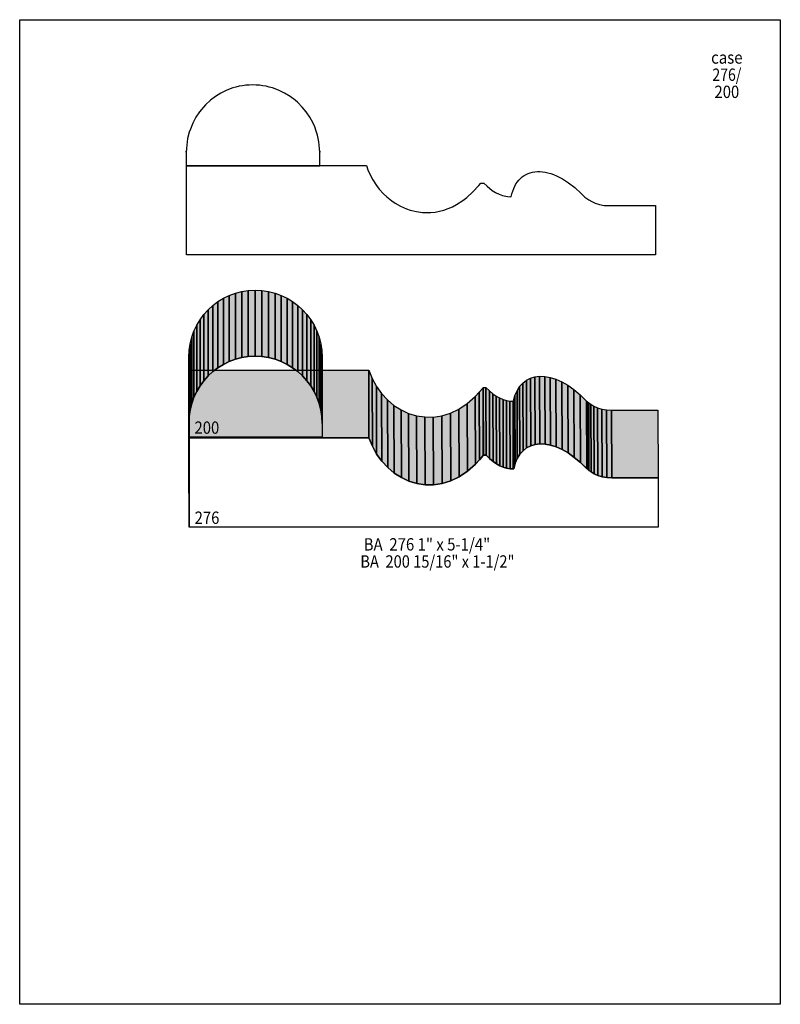
# Model space of a CAD drawing. Extents: x 0 to 8.5, y -4.5 to 6.5.
import ezdxf
from ezdxf.enums import TextEntityAlignment as Align

# ---------------------------------------------------------------- set-up
doc = ezdxf.new("R2010")
doc.units = 0
doc.header["$LTSCALE"] = 0.044
doc.layers.get('0').update_dxf_attribs({"linetype": 'CONTINUOUS'})
doc.layers.add('FOREGROUND', color=7, linetype='CONTINUOUS')
doc.styles.add('SN0', font='ROMAND', dxfattribs={"width": 0.00044})

msp = doc.modelspace()

# ---------------------------------------------------------------- linework, layer by layer
at = {"linetype": 'CONTINUOUS'}
for points in [[(3.35236, 5.02568), (3.35148, 5.06396), (3.3484, 5.1018), (3.34356, 5.1392), (3.33696, 5.17616), (3.3286, 5.21224), (3.31848, 5.24788), (3.2934, 5.31652), (3.26172, 5.38208), (3.24368, 5.41332), (3.2032, 5.47316), (3.157, 5.5286), (3.1064, 5.57964), (3.07912, 5.6034), (3.02148, 5.64652), (2.95944, 5.68436), (2.89388, 5.71604), (2.82524, 5.74112), (2.7896, 5.75124), (2.75352, 5.7596), (2.717, 5.7662), (2.6796, 5.77104), (2.64132, 5.77412), (2.60304, 5.775), (2.56476, 5.77412), (2.52692, 5.77104), (2.48952, 5.7662), (2.453, 5.7596), (2.41692, 5.75124), (2.38172, 5.74112), (2.31352, 5.71604), (2.24884, 5.68436), (2.18768, 5.64652), (2.13048, 5.6034), (2.07812, 5.55456), (2.05348, 5.5286), (2.0086, 5.47316), (1.96856, 5.41332), (1.93468, 5.34952), (1.90696, 5.28264), (1.89508, 5.24788), (1.87704, 5.17616), (1.87044, 5.1392), (1.86296, 5.06396), (1.86208, 5.02568), (1.86164, 5.0336), (1.86164, 4.87036), (3.35412, 4.87036), (3.35412, 5.0336), (3.35236, 5.02568)], [(3.87464, 4.8752), (3.89224, 4.8268), (3.91248, 4.77972), (3.94768, 4.71328), (3.98816, 4.65124), (4.01808, 4.61252), (4.06648, 4.55884), (4.10124, 4.52584), (4.15712, 4.48096), (4.19584, 4.45456), (4.257, 4.4198), (4.3208, 4.39164), (4.3648, 4.37668), (4.43256, 4.35996), (4.50208, 4.35072), (4.54916, 4.34896), (4.59624, 4.35028), (4.6442, 4.35556), (4.69172, 4.36436), (4.73968, 4.37712), (4.78764, 4.39384), (4.83516, 4.41408), (4.88268, 4.43872), (4.95264, 4.4836), (4.9984, 4.5188), (5.06572, 4.57996), (5.13084, 4.65168), (5.15196, 4.67764), (5.1546, 4.67896), (5.1854, 4.67896), (5.22324, 4.64244), (5.28044, 4.59712), (5.31872, 4.57292), (5.35656, 4.554), (5.3944, 4.53992), (5.4318, 4.53068), (5.45072, 4.5276), (5.48768, 4.52584), (5.4934, 4.52848), (5.50044, 4.56016), (5.50968, 4.59008), (5.52024, 4.61824), (5.53256, 4.6442), (5.5462, 4.66884), (5.5616, 4.69128), (5.57832, 4.71196), (5.59636, 4.73044), (5.61572, 4.74716), (5.6364, 4.76168), (5.6584, 4.77444), (5.68172, 4.78544), (5.70592, 4.7938), (5.73144, 4.8004), (5.75784, 4.8048), (5.78512, 4.807), (5.81328, 4.807), (5.84232, 4.8048), (5.87224, 4.8004), (5.90304, 4.7938), (5.93428, 4.785), (5.9664, 4.774), (5.99896, 4.76036), (6.0654, 4.72604), (6.13404, 4.68204), (6.20356, 4.62836), (6.27396, 4.56412), (6.3162, 4.52232), (6.35844, 4.4924), (6.39188, 4.47304), (6.43236, 4.45456), (6.479, 4.43916), (6.53136, 4.42904), (6.57316, 4.4264), (7.10512, 4.42684), (7.10512, 3.8764), (1.86516, 3.8764), (1.86516, 4.8752), (3.87464, 4.8752)], [(2.27656, 2.6532), (2.27656, 3.39196), (2.34168, 3.42364), (2.34168, 2.68488), (2.27656, 2.6532)], [(2.34168, 2.68488), (2.34168, 3.42364), (2.40988, 3.44872), (2.40988, 2.70996), (2.34168, 2.68488)], [(2.40988, 2.70996), (2.40988, 3.44872), (2.48116, 3.4672), (2.48116, 2.72844), (2.40988, 2.70996)], [(2.48116, 2.72844), (2.48116, 3.4672), (2.55508, 3.47864), (2.55508, 2.73988), (2.48116, 2.72844)], [(2.55508, 2.73988), (2.55508, 3.47864), (2.6312, 3.4826), (2.6312, 2.74384), (2.55508, 2.73988)], [(2.6312, 2.74384), (2.6312, 3.4826), (2.70732, 3.47864), (2.70732, 2.73988), (2.6312, 2.74384)], [(2.70732, 2.73988), (2.70732, 3.47864), (2.78168, 3.4672), (2.78168, 2.72844), (2.70732, 2.73988)], [(2.78168, 2.72844), (2.78168, 3.4672), (2.8534, 3.44872), (2.8534, 2.70996), (2.78168, 2.72844)], [(2.8534, 2.70996), (2.8534, 3.44872), (2.92204, 3.42364), (2.92204, 2.68488), (2.8534, 2.70996)], [(2.92204, 2.68488), (2.92204, 3.42364), (2.9876, 3.39196), (2.9876, 2.6532), (2.92204, 2.68488)], [(2.10584, 2.52384), (2.10584, 3.2626), (2.15864, 3.311), (2.15864, 2.57224), (2.10584, 2.52384)], [(2.15864, 2.57224), (2.15864, 3.311), (2.2154, 3.35412), (2.2154, 2.61536), (2.15864, 2.57224)], [(2.2154, 2.61536), (2.2154, 3.35412), (2.27656, 3.39196), (2.27656, 2.6532), (2.2154, 2.61536)], [(2.9876, 2.6532), (2.9876, 3.39196), (3.0492, 3.35412), (3.0492, 2.61536), (2.9876, 2.6532)], [(3.0492, 2.61536), (3.0492, 3.35412), (3.10684, 3.311), (3.10684, 2.57224), (3.0492, 2.61536)], [(3.10684, 2.57224), (3.10684, 3.311), (3.16052, 3.2626), (3.16052, 2.52384), (3.10684, 2.57224)], [(2.01564, 2.41296), (2.01564, 3.15172), (2.05832, 3.20936), (2.05832, 2.4706), (2.01564, 2.41296)], [(2.05832, 2.4706), (2.05832, 3.20936), (2.10584, 3.2626), (2.10584, 2.52384), (2.05832, 2.4706)], [(3.16052, 2.52384), (3.16052, 3.2626), (3.20892, 3.20936), (3.20892, 2.4706), (3.16052, 2.52384)], [(3.20892, 2.4706), (3.20892, 3.20936), (3.25204, 3.15172), (3.25204, 2.41296), (3.20892, 2.4706)], [(1.94788, 2.28536), (1.94788, 3.02412), (1.97868, 3.08968), (1.97868, 2.35092), (1.94788, 2.28536)], [(1.97868, 2.35092), (1.97868, 3.08968), (2.01564, 3.15172), (2.01564, 2.41296), (1.97868, 2.35092)], [(3.25204, 2.41296), (3.25204, 3.15172), (3.28944, 3.08968), (3.28944, 2.35092), (3.25204, 2.41296)], [(3.28944, 2.35092), (3.28944, 3.08968), (3.32112, 3.02412), (3.32112, 2.28536), (3.28944, 2.35092)], [(1.9228, 2.21672), (1.9228, 2.95548), (1.94788, 3.02412), (1.94788, 2.28536), (1.9228, 2.21672)], [(3.32112, 2.28536), (3.32112, 3.02412), (3.34664, 2.95548), (3.34664, 2.21672), (3.32112, 2.28536)], [(1.89376, 2.07108), (1.89376, 2.80984), (1.90476, 2.88376), (1.90476, 2.145), (1.89376, 2.07108)], [(1.90476, 2.145), (1.90476, 2.88376), (1.9228, 2.95548), (1.9228, 2.21672), (1.90476, 2.145)], [(3.34664, 2.21672), (3.34664, 2.95548), (3.36512, 2.88376), (3.36512, 2.145), (3.34664, 2.21672)], [(3.36512, 2.145), (3.36512, 2.88376), (3.37656, 2.80984), (3.37656, 2.07108), (3.36512, 2.145)], [(1.8898, 1.99452), (1.8898, 2.73328), (1.89376, 2.80984), (1.89376, 2.07108), (1.8898, 1.99452)], [(3.37656, 2.07108), (3.37656, 2.80984), (3.38052, 2.73328), (3.38052, 1.99452), (3.37656, 2.07108)], [(3.38184, 2.00244), (3.38184, 1.83964), (1.88936, 1.83964), (1.88936, 2.00244), (1.8898, 1.99452), (1.89376, 2.07108), (1.90476, 2.145), (1.9228, 2.21672), (1.94788, 2.28536), (1.97868, 2.35092), (2.01564, 2.41296), (2.05832, 2.4706), (2.10584, 2.52384), (2.15864, 2.57224), (2.2154, 2.61536), (2.27656, 2.6532), (2.34168, 2.68488), (2.40988, 2.70996), (2.48116, 2.72844), (2.55508, 2.73988), (2.6312, 2.74384), (2.70732, 2.73988), (2.78168, 2.72844), (2.8534, 2.70996), (2.92204, 2.68488), (2.9876, 2.6532), (3.0492, 2.61536), (3.10684, 2.57224), (3.16052, 2.52384), (3.20892, 2.4706), (3.25204, 2.41296), (3.28944, 2.35092), (3.32112, 2.28536), (3.34664, 2.21672), (3.36512, 2.145), (3.37656, 2.07108), (3.38052, 1.99452), (3.38184, 2.00244)], [(1.88936, 2.00244), (1.88936, 2.7412), (1.8898, 2.73328), (1.8898, 1.99452), (1.88936, 2.00244)], [(3.38052, 1.99452), (3.38052, 2.73328), (3.38184, 2.7412), (3.38184, 2.00244), (3.38052, 1.99452)], [(1.89376, 0.83512), (1.89068, 1.59104), (1.89068, 2.58984), (1.89376, 1.83348), (1.89376, 0.83512)], [(1.89376, 1.83348), (1.89068, 2.58984), (3.90016, 2.58984), (3.90324, 1.83348), (1.89376, 1.83348)], [(3.90324, 1.83348), (3.90016, 2.58984), (3.938, 2.49436), (3.94108, 1.73844), (3.90324, 1.83348)], [(3.94108, 1.73844), (3.938, 2.49436), (3.98596, 2.4068), (3.98904, 1.65044), (3.94108, 1.73844)], [(5.58976, 1.64956), (5.58668, 2.40592), (5.62188, 2.44508), (5.62496, 1.68916), (5.58976, 1.64956)], [(5.62496, 1.68916), (5.62188, 2.44508), (5.66192, 2.47676), (5.665, 1.7204), (5.62496, 1.68916)], [(5.665, 1.7204), (5.66192, 2.47676), (5.70724, 2.50008), (5.71032, 1.74372), (5.665, 1.7204)], [(5.71032, 1.74372), (5.70724, 2.50008), (5.75696, 2.51504), (5.76004, 1.75912), (5.71032, 1.74372)], [(5.76004, 1.75912), (5.75696, 2.51504), (5.81064, 2.52164), (5.81372, 1.76572), (5.76004, 1.75912)], [(5.81372, 1.76572), (5.81064, 2.52164), (5.86828, 2.51944), (5.87136, 1.76352), (5.81372, 1.76572)], [(5.87136, 1.76352), (5.86828, 2.51944), (5.92856, 2.50844), (5.93164, 1.75252), (5.87136, 1.76352)], [(5.93164, 1.75252), (5.92856, 2.50844), (5.99192, 2.48864), (5.995, 1.73228), (5.93164, 1.75252)], [(5.995, 1.73228), (5.99192, 2.48864), (6.05748, 2.45916), (6.06056, 1.7028), (5.995, 1.73228)], [(6.06056, 1.7028), (6.05748, 2.45916), (6.12524, 2.42), (6.12832, 1.66364), (6.06056, 1.7028)], [(6.12832, 1.66364), (6.12524, 2.42), (6.19432, 2.37116), (6.1974, 1.6148), (6.12832, 1.66364)], [(3.98904, 1.65044), (3.98596, 2.4068), (4.0436, 2.32716), (4.04668, 1.5708), (3.98904, 1.65044)], [(4.04668, 1.5708), (4.0436, 2.32716), (4.10916, 2.25632), (4.11224, 1.5004), (4.04668, 1.5708)], [(5.09432, 1.53868), (5.09124, 2.29504), (5.1348, 2.34124), (5.13788, 1.58532), (5.09432, 1.53868)], [(5.13788, 1.58532), (5.1348, 2.34124), (5.17748, 2.39228), (5.18056, 1.63636), (5.13788, 1.58532)], [(5.18056, 1.63636), (5.17748, 2.39228), (5.18012, 2.3936), (5.1832, 1.63768), (5.18056, 1.63636)], [(5.1832, 1.63768), (5.18012, 2.3936), (5.21092, 2.3936), (5.214, 1.63768), (5.1832, 1.63768)], [(5.214, 1.63768), (5.21092, 2.3936), (5.24876, 2.35752), (5.25184, 1.60116), (5.214, 1.63768)], [(5.25184, 1.60116), (5.24876, 2.35752), (5.28704, 2.32584), (5.29012, 1.56948), (5.25184, 1.60116)], [(5.29012, 1.56948), (5.28704, 2.32584), (5.32488, 2.29944), (5.32796, 1.54308), (5.29012, 1.56948)], [(5.53784, 1.54836), (5.53476, 2.30472), (5.55764, 2.35884), (5.56072, 1.60292), (5.53784, 1.54836)], [(5.56072, 1.60292), (5.55764, 2.35884), (5.58668, 2.40592), (5.58976, 1.64956), (5.56072, 1.60292)], [(6.1974, 1.6148), (6.19432, 2.37116), (6.26428, 2.3122), (6.26736, 1.55628), (6.1974, 1.6148)], [(6.26736, 1.55628), (6.26428, 2.3122), (6.33468, 2.24312), (6.33776, 1.4872), (6.26736, 1.55628)], [(4.11224, 1.5004), (4.10916, 2.25632), (4.1822, 2.1956), (4.18528, 1.43968), (4.11224, 1.5004)], [(4.91084, 1.39744), (4.90776, 2.1538), (5.00104, 2.2154), (5.00412, 1.45948), (4.91084, 1.39744)], [(5.00412, 1.45948), (5.00104, 2.2154), (5.09124, 2.29504), (5.09432, 1.53868), (5.00412, 1.45948)], [(5.32796, 1.54308), (5.32488, 2.29944), (5.36316, 2.27788), (5.36624, 1.52152), (5.32796, 1.54308)], [(5.36624, 1.52152), (5.36316, 2.27788), (5.401, 2.26116), (5.40408, 1.5048), (5.36624, 1.52152)], [(5.40408, 1.5048), (5.401, 2.26116), (5.43884, 2.24928), (5.44192, 1.49292), (5.40408, 1.5048)], [(5.44192, 1.49292), (5.43884, 2.24928), (5.47624, 2.24224), (5.47932, 1.48632), (5.44192, 1.49292)], [(5.47932, 1.48632), (5.47624, 2.24224), (5.51364, 2.24048), (5.51628, 1.48456), (5.47932, 1.48632)], [(5.51628, 1.48456), (5.51364, 2.24048), (5.51892, 2.24312), (5.522, 1.4872), (5.51628, 1.48456)], [(5.522, 1.4872), (5.51892, 2.24312), (5.53476, 2.30472), (5.53784, 1.54836), (5.522, 1.4872)], [(6.33776, 1.4872), (6.33468, 2.24312), (6.34172, 2.23696), (6.3448, 1.48104), (6.33776, 1.4872)], [(6.3448, 1.48104), (6.34172, 2.23696), (6.35844, 2.2242), (6.36152, 1.46784), (6.3448, 1.48104)], [(6.36152, 1.46784), (6.35844, 2.2242), (6.38396, 2.20704), (6.38704, 1.45112), (6.36152, 1.46784)], [(6.38704, 1.45112), (6.38396, 2.20704), (6.4174, 2.18812), (6.42048, 1.43176), (6.38704, 1.45112)], [(4.18528, 1.43968), (4.1822, 2.1956), (4.26184, 2.14544), (4.26492, 1.38952), (4.18528, 1.43968)], [(4.26492, 1.38952), (4.26184, 2.14544), (4.34632, 2.10628), (4.3494, 1.35036), (4.26492, 1.38952)], [(4.3494, 1.35036), (4.34632, 2.10628), (4.4352, 2.07944), (4.43828, 1.32352), (4.3494, 1.35036)], [(4.72032, 1.32308), (4.71724, 2.07944), (4.81316, 2.10848), (4.81624, 1.35256), (4.72032, 1.32308)], [(4.81624, 1.35256), (4.81316, 2.10848), (4.90776, 2.1538), (4.91084, 1.39744), (4.81624, 1.35256)], [(6.42048, 1.43176), (6.4174, 2.18812), (6.45788, 2.16964), (6.46096, 1.41328), (6.42048, 1.43176)], [(6.46096, 1.41328), (6.45788, 2.16964), (6.50496, 2.15424), (6.50804, 1.39788), (6.46096, 1.41328)], [(6.50804, 1.39788), (6.50496, 2.15424), (6.55688, 2.14412), (6.55996, 1.38776), (6.50804, 1.39788)], [(6.55996, 1.38776), (6.55688, 2.14412), (6.61364, 2.14192), (6.61628, 1.38556), (6.55996, 1.38776)], [(6.61628, 1.38556), (6.61364, 2.14192), (7.13064, 2.14192), (7.13372, 1.38556), (6.61628, 1.38556)], [(4.43828, 1.32352), (4.4352, 2.07944), (4.5276, 2.0658), (4.53068, 1.30944), (4.43828, 1.32352)], [(4.53068, 1.30944), (4.5276, 2.0658), (4.62176, 2.06536), (4.62484, 1.309), (4.53068, 1.30944)], [(4.62484, 1.309), (4.62176, 2.06536), (4.71724, 2.07944), (4.72032, 1.32308), (4.62484, 1.309)], [(3.90324, 1.83348), (3.94108, 1.73844), (3.98904, 1.65044), (4.04668, 1.5708), (4.11224, 1.5004), (4.18528, 1.43968), (4.26492, 1.38952), (4.3494, 1.35036), (4.43828, 1.32352), (4.53068, 1.30944), (4.62484, 1.309), (4.72032, 1.32308), (4.81624, 1.35256), (4.91084, 1.39744), (5.00412, 1.45948), (5.09432, 1.53868), (5.13788, 1.58532), (5.18056, 1.63636), (5.1832, 1.63768), (5.214, 1.63768), (5.25184, 1.60116), (5.29012, 1.56948), (5.32796, 1.54308), (5.36624, 1.52152), (5.40408, 1.5048), (5.44192, 1.49292), (5.47932, 1.48632), (5.51628, 1.48456), (5.522, 1.4872), (5.53784, 1.54836), (5.56072, 1.60292), (5.58976, 1.64956), (5.62496, 1.68916), (5.665, 1.7204), (5.71032, 1.74372), (5.76004, 1.75912), (5.81372, 1.76572), (5.87136, 1.76352), (5.93164, 1.75252), (5.995, 1.73228), (6.06056, 1.7028), (6.12832, 1.66364), (6.1974, 1.6148), (6.26736, 1.55628), (6.3448, 1.48104), (6.36152, 1.46784), (6.38704, 1.45112), (6.42048, 1.43176), (6.46096, 1.41328), (6.50804, 1.39788), (6.55996, 1.38776), (6.61628, 1.38556), (7.13372, 1.38556), (7.13372, 0.83512), (1.89376, 0.83512), (1.89376, 1.83348), (3.90324, 1.83348)]]:
    msp.add_lwpolyline(points, dxfattribs=at)
at = {"color": 15}
for points in [[(2.27656, 2.6532), (2.27656, 3.39196), (2.34168, 2.68488), (2.34168, 3.42364)], [(2.34168, 2.68488), (2.34168, 3.42364), (2.40988, 2.70996), (2.40988, 3.44872)], [(2.40988, 2.70996), (2.40988, 3.44872), (2.48116, 2.72844), (2.48116, 3.4672)], [(2.10584, 2.52384), (2.10584, 3.2626), (2.15864, 2.57224), (2.15864, 3.311)], [(2.15864, 2.57224), (2.15864, 3.311), (2.2154, 2.61536), (2.2154, 3.35412)], [(2.2154, 2.61536), (2.2154, 3.35412), (2.27656, 2.6532), (2.27656, 3.39196)], [(3.10684, 2.57224), (3.10684, 3.311), (3.16052, 2.52384), (3.16052, 3.2626)], [(2.01564, 2.41296), (2.01564, 3.15172), (2.05832, 2.4706), (2.05832, 3.20936)], [(2.05832, 2.4706), (2.05832, 3.20936), (2.10584, 2.52384), (2.10584, 3.2626)], [(3.16052, 2.52384), (3.16052, 3.2626), (3.20892, 2.4706), (3.20892, 3.20936)], [(3.20892, 2.4706), (3.20892, 3.20936), (3.25204, 2.41296), (3.25204, 3.15172)], [(1.94788, 2.28536), (1.94788, 3.02412), (1.97868, 2.35092), (1.97868, 3.08968)], [(1.97868, 2.35092), (1.97868, 3.08968), (2.01564, 2.41296), (2.01564, 3.15172)], [(3.25204, 2.41296), (3.25204, 3.15172), (3.28944, 2.35092), (3.28944, 3.08968)], [(3.28944, 2.35092), (3.28944, 3.08968), (3.32112, 2.28536), (3.32112, 3.02412)], [(1.9228, 2.21672), (1.9228, 2.95548), (1.94788, 2.28536), (1.94788, 3.02412)], [(3.32112, 2.28536), (3.32112, 3.02412), (3.34664, 2.21672), (3.34664, 2.95548)], [(1.89376, 2.07108), (1.89376, 2.80984), (1.90476, 2.145), (1.90476, 2.88376)], [(1.90476, 2.145), (1.90476, 2.88376), (1.9228, 2.21672), (1.9228, 2.95548)], [(3.34664, 2.21672), (3.34664, 2.95548), (3.36512, 2.145), (3.36512, 2.88376)], [(3.36512, 2.145), (3.36512, 2.88376), (3.37656, 2.07108), (3.37656, 2.80984)], [(1.8898, 1.99452), (1.8898, 2.73328), (1.89376, 2.07108), (1.89376, 2.80984)], [(3.37656, 2.07108), (3.37656, 2.80984), (3.38052, 1.99452), (3.38052, 2.73328)], [(1.88936, 2.00244), (1.88936, 2.7412), (1.8898, 1.99452), (1.8898, 2.73328)], [(3.38052, 1.99452), (3.38052, 2.73328), (3.38184, 2.00244), (3.38184, 2.7412)], [(1.89376, 0.83512), (1.89068, 1.59104), (1.89376, 1.83348), (1.89068, 2.58984)], [(1.89376, 1.83348), (1.89068, 2.58984), (3.90324, 1.83348), (3.90016, 2.58984)], [(3.90324, 1.83348), (3.90016, 2.58984), (3.94108, 1.73844), (3.938, 2.49436)], [(3.94108, 1.73844), (3.938, 2.49436), (3.98904, 1.65044), (3.98596, 2.4068)], [(5.58976, 1.64956), (5.58668, 2.40592), (5.62496, 1.68916), (5.62188, 2.44508)], [(5.62496, 1.68916), (5.62188, 2.44508), (5.665, 1.7204), (5.66192, 2.47676)], [(5.665, 1.7204), (5.66192, 2.47676), (5.71032, 1.74372), (5.70724, 2.50008)], [(5.71032, 1.74372), (5.70724, 2.50008), (5.76004, 1.75912), (5.75696, 2.51504)], [(5.76004, 1.75912), (5.75696, 2.51504), (5.81372, 1.76572), (5.81064, 2.52164)], [(5.81372, 1.76572), (5.81064, 2.52164), (5.87136, 1.76352), (5.86828, 2.51944)], [(5.87136, 1.76352), (5.86828, 2.51944), (5.93164, 1.75252), (5.92856, 2.50844)], [(5.93164, 1.75252), (5.92856, 2.50844), (5.995, 1.73228), (5.99192, 2.48864)], [(5.995, 1.73228), (5.99192, 2.48864), (6.06056, 1.7028), (6.05748, 2.45916)], [(6.06056, 1.7028), (6.05748, 2.45916), (6.12832, 1.66364), (6.12524, 2.42)], [(6.12832, 1.66364), (6.12524, 2.42), (6.1974, 1.6148), (6.19432, 2.37116)], [(3.98904, 1.65044), (3.98596, 2.4068), (4.04668, 1.5708), (4.0436, 2.32716)], [(4.04668, 1.5708), (4.0436, 2.32716), (4.11224, 1.5004), (4.10916, 2.25632)], [(5.09432, 1.53868), (5.09124, 2.29504), (5.13788, 1.58532), (5.1348, 2.34124)], [(5.13788, 1.58532), (5.1348, 2.34124), (5.18056, 1.63636), (5.17748, 2.39228)], [(5.18056, 1.63636), (5.17748, 2.39228), (5.1832, 1.63768), (5.18012, 2.3936)], [(5.1832, 1.63768), (5.18012, 2.3936), (5.214, 1.63768), (5.21092, 2.3936)], [(5.214, 1.63768), (5.21092, 2.3936), (5.25184, 1.60116), (5.24876, 2.35752)], [(5.25184, 1.60116), (5.24876, 2.35752), (5.29012, 1.56948), (5.28704, 2.32584)], [(5.29012, 1.56948), (5.28704, 2.32584), (5.32796, 1.54308), (5.32488, 2.29944)], [(5.53784, 1.54836), (5.53476, 2.30472), (5.56072, 1.60292), (5.55764, 2.35884)], [(5.56072, 1.60292), (5.55764, 2.35884), (5.58976, 1.64956), (5.58668, 2.40592)], [(6.1974, 1.6148), (6.19432, 2.37116), (6.26736, 1.55628), (6.26428, 2.3122)], [(6.26736, 1.55628), (6.26428, 2.3122), (6.33776, 1.4872), (6.33468, 2.24312)], [(4.11224, 1.5004), (4.10916, 2.25632), (4.18528, 1.43968), (4.1822, 2.1956)], [(4.91084, 1.39744), (4.90776, 2.1538), (5.00412, 1.45948), (5.00104, 2.2154)], [(5.00412, 1.45948), (5.00104, 2.2154), (5.09432, 1.53868), (5.09124, 2.29504)], [(5.32796, 1.54308), (5.32488, 2.29944), (5.36624, 1.52152), (5.36316, 2.27788)], [(5.36624, 1.52152), (5.36316, 2.27788), (5.40408, 1.5048), (5.401, 2.26116)], [(5.40408, 1.5048), (5.401, 2.26116), (5.44192, 1.49292), (5.43884, 2.24928)], [(5.44192, 1.49292), (5.43884, 2.24928), (5.47932, 1.48632), (5.47624, 2.24224)], [(5.47932, 1.48632), (5.47624, 2.24224), (5.51628, 1.48456), (5.51364, 2.24048)], [(5.51628, 1.48456), (5.51364, 2.24048), (5.522, 1.4872), (5.51892, 2.24312)], [(5.522, 1.4872), (5.51892, 2.24312), (5.53784, 1.54836), (5.53476, 2.30472)], [(6.33776, 1.4872), (6.33468, 2.24312), (6.3448, 1.48104), (6.34172, 2.23696)], [(6.3448, 1.48104), (6.34172, 2.23696), (6.36152, 1.46784), (6.35844, 2.2242)], [(6.36152, 1.46784), (6.35844, 2.2242), (6.38704, 1.45112), (6.38396, 2.20704)], [(6.38704, 1.45112), (6.38396, 2.20704), (6.42048, 1.43176), (6.4174, 2.18812)], [(4.18528, 1.43968), (4.1822, 2.1956), (4.26492, 1.38952), (4.26184, 2.14544)], [(4.26492, 1.38952), (4.26184, 2.14544), (4.3494, 1.35036), (4.34632, 2.10628)], [(4.3494, 1.35036), (4.34632, 2.10628), (4.43828, 1.32352), (4.4352, 2.07944)], [(4.72032, 1.32308), (4.71724, 2.07944), (4.81624, 1.35256), (4.81316, 2.10848)], [(4.81624, 1.35256), (4.81316, 2.10848), (4.91084, 1.39744), (4.90776, 2.1538)], [(6.42048, 1.43176), (6.4174, 2.18812), (6.46096, 1.41328), (6.45788, 2.16964)], [(6.46096, 1.41328), (6.45788, 2.16964), (6.50804, 1.39788), (6.50496, 2.15424)], [(6.50804, 1.39788), (6.50496, 2.15424), (6.55996, 1.38776), (6.55688, 2.14412)], [(6.55996, 1.38776), (6.55688, 2.14412), (6.61628, 1.38556), (6.61364, 2.14192)], [(6.61628, 1.38556), (6.61364, 2.14192), (7.13372, 1.38556), (7.13064, 2.14192)], [(4.43828, 1.32352), (4.4352, 2.07944), (4.53068, 1.30944), (4.5276, 2.0658)], [(4.53068, 1.30944), (4.5276, 2.0658), (4.62484, 1.309), (4.62176, 2.06536)], [(4.62484, 1.309), (4.62176, 2.06536), (4.72032, 1.32308), (4.71724, 2.07944)]]:
    msp.add_solid(points, dxfattribs=at)
at = {"color": 7}
for points in [[(2.48116, 2.72844), (2.48116, 3.4672), (2.55508, 2.73988), (2.55508, 3.47864)], [(2.55508, 2.73988), (2.55508, 3.47864), (2.6312, 2.74384), (2.6312, 3.4826)], [(2.6312, 2.74384), (2.6312, 3.4826), (2.70732, 2.73988), (2.70732, 3.47864)], [(2.70732, 2.73988), (2.70732, 3.47864), (2.78168, 2.72844), (2.78168, 3.4672)], [(2.78168, 2.72844), (2.78168, 3.4672), (2.8534, 2.70996), (2.8534, 3.44872)], [(2.8534, 2.70996), (2.8534, 3.44872), (2.92204, 2.68488), (2.92204, 3.42364)], [(2.92204, 2.68488), (2.92204, 3.42364), (2.9876, 2.6532), (2.9876, 3.39196)], [(2.9876, 2.6532), (2.9876, 3.39196), (3.0492, 2.61536), (3.0492, 3.35412)], [(3.0492, 2.61536), (3.0492, 3.35412), (3.10684, 2.57224), (3.10684, 3.311)]]:
    msp.add_solid(points, dxfattribs=at)
at = {"layer": 'FOREGROUND', "linetype": 'CONTINUOUS'}
msp.add_lwpolyline([(0, 6.50408), (8.49992, 6.50408), (8.49992, -4.49592), (0, -4.49592), (0, 6.50408)], dxfattribs=at)
msp.add_lwpolyline([(0, 6.50408), (8.49992, 6.50408), (8.49992, -4.49592), (0, -4.49592), (0, 6.50408)], dxfattribs=at)

# ---------------------------------------------------------------- texts
at = {"style": 'SN0'}
for s, p, p2 in [('case', (7.72684, 6.0126), (8.07778, 6.0126)), ('276/', (7.74092, 5.82076), (8.06419, 5.82076)), ('200', (7.7638, 5.62936), (8.04107, 5.62936)), ('200', (1.95316, 1.87792), (2.23043, 1.87792)), ('276', (1.95492, 0.8712), (2.23219, 0.8712)), (' BA  276 1" x 5-1/4"', (3.80688, 0.57376), (5.25818, 0.57376)), ('BA  200 15/16" x 1-1/2"', (3.80688, 0.38236), (5.52923, 0.38236))]:
    msp.add_text(s, height=0.137913, dxfattribs=at).set_placement(p, p2, align=Align.FIT)

doc.saveas('drawing.dxf')
